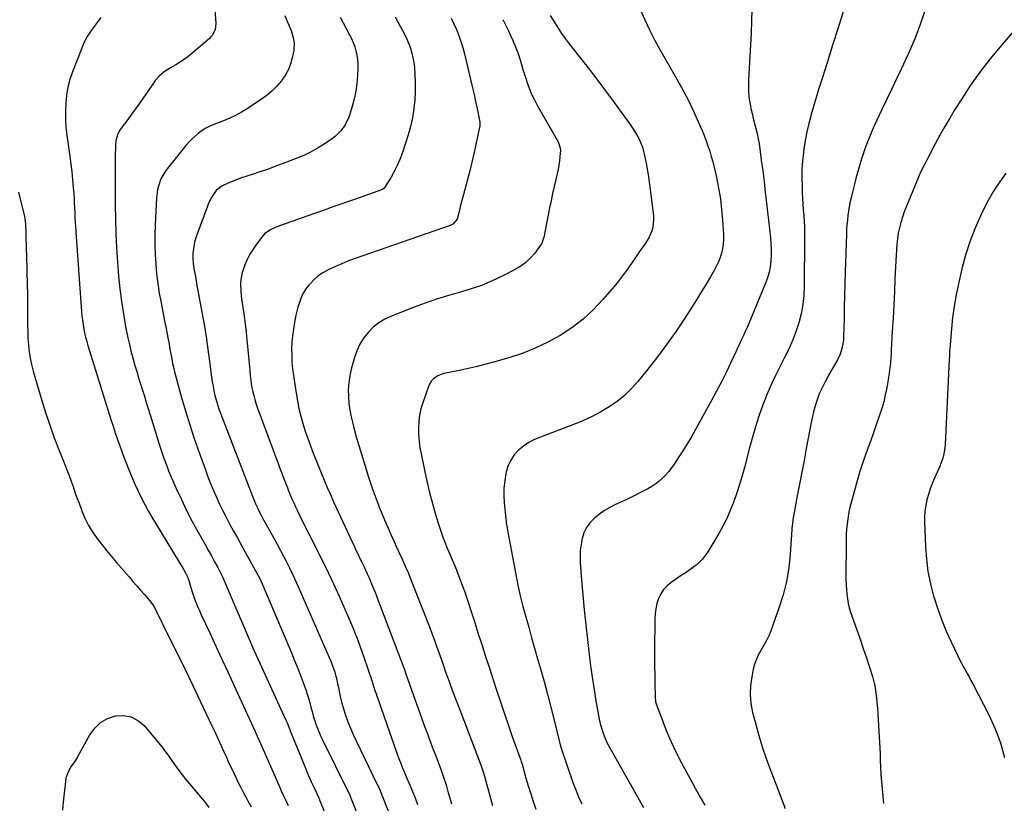
# Model space of a CAD drawing. Units: inches. Extents: x 1936844 to 1942188, y 395399 to 400698.
# Drawn here: x 1938700 to 1939328, y 396596 to 397096 of the extents above; entities that cross this region are included whole.
import ezdxf

# ---------------------------------------------------------------- set-up
doc = ezdxf.new("R2010")
doc.units = ezdxf.units.IN
doc.header["$MEASUREMENT"] = 0
doc.layers.add('7', color=7, linetype='Continuous')
doc.layers.add('8', color=7, linetype='Continuous')

msp = doc.modelspace()

# ---------------------------------------------------------------- linework, layer by layer
at = {"layer": '7', "color": 18}
for points in [[(1938824.11, 397108.66, 1902), (1938825.13, 397093.44, 1902), (1938824.66, 397089.42, 1902), (1938822.86, 397085.78, 1902), (1938821.99, 397084.75, 1902), (1938821.02, 397083.79, 1902), (1938811.1, 397075.26, 1902), (1938808.33, 397073.02, 1902), (1938805.49, 397070.89, 1902), (1938802.53, 397068.92, 1902), (1938799.5, 397067.06, 1902), (1938796.61, 397065.41, 1902), (1938793.41, 397063.36, 1902), (1938791.89, 397062.23, 1902), (1938789.03, 397059.74, 1902), (1938786.49, 397056.93, 1902), (1938785.35, 397055.42, 1902), (1938775.06, 397040.72, 1902), (1938773.03, 397037.85, 1902), (1938770.99, 397035, 1902), (1938768.93, 397032.16, 1902), (1938766.84, 397029.33, 1902), (1938764.21, 397025.79, 1902), (1938763.49, 397024.71, 1902), (1938762.33, 397022.41, 1902), (1938761.3, 397018.67, 1902), (1938761.08, 397016.08, 1902), (1938761.01, 397007.43, 1902), (1938760.97, 397001.8, 1902), (1938760.95, 396996.17, 1902), (1938760.94, 396990.53, 1902), (1938760.94, 396984.9, 1902), (1938760.96, 396977.82, 1902), (1938761.08, 396968.65, 1902), (1938761.34, 396959.49, 1902), (1938761.81, 396950.33, 1902), (1938762.42, 396941.18, 1902), (1938763.12, 396932.27, 1902), (1938763.9, 396924.22, 1902), (1938764.87, 396916.21, 1902), (1938766.13, 396908.23, 1902), (1938767.59, 396900.28, 1902), (1938769.05, 396893.06, 1902), (1938769.98, 396888.76, 1902), (1938770.99, 396884.48, 1902), (1938772.11, 396880.23, 1902), (1938773.47, 396875.46, 1902), (1938774.66, 396871.51, 1902), (1938775.86, 396867.57, 1902), (1938777.08, 396863.63, 1902), (1938778.31, 396859.7, 1902), (1938779.55, 396855.77, 1902), (1938780.78, 396851.84, 1902), (1938782, 396847.9, 1902), (1938783.22, 396843.96, 1902), (1938787.45, 396830.23, 1902), (1938788.43, 396827.07, 1902), (1938789.44, 396823.92, 1902), (1938790.47, 396820.78, 1902), (1938791.51, 396817.64, 1902), (1938792.61, 396814.52, 1902), (1938793.76, 396811.42, 1902), (1938794.99, 396808.35, 1902), (1938796.28, 396805.3, 1902), (1938799.88, 396797.03, 1902), (1938803.12, 396789.93, 1902), (1938806.5, 396782.89, 1902), (1938810.1, 396775.96, 1902), (1938813.84, 396769.11, 1902), (1938818.23, 396761.37, 1902), (1938820.28, 396757.71, 1902), (1938822.31, 396754.03, 1902), (1938824.3, 396750.34, 1902), (1938826.27, 396746.63, 1902), (1938829.43, 396740.59, 1902), (1938831.35, 396736.27, 1902), (1938831.96, 396734.82, 1902), (1938838.46, 396719.32, 1902), (1938842.05, 396710.86, 1902), (1938845.7, 396702.42, 1902), (1938849.42, 396694.02, 1902), (1938853.2, 396685.64, 1902), (1938869.75, 396649.37, 1902), (1938870.49, 396647.7, 1902), (1938872.22, 396643.48, 1902), (1938872.56, 396642.63, 1902), (1938881.74, 396619.8, 1902), (1938883.16, 396616.37, 1902), (1938884.61, 396612.95, 1902), (1938886.13, 396609.56, 1902), (1938887.68, 396606.19, 1902), (1938890.7, 396599.79, 1902), (1938890.77, 396599.63, 1902), (1938890.99, 396599.15, 1902), (1938891.14, 396598.83, 1902), (1938891.21, 396598.66, 1902), (1938891.27, 396598.5, 1902), (1938902.02, 396571.85, 1902)], [(1939095.58, 397102.24, 1888), (1939098.46, 397095.73, 1888), (1939101.49, 397089.3, 1888), (1939104.75, 397082.99, 1888), (1939108.16, 397076.74, 1888), (1939118.9, 397057.89, 1888), (1939120.41, 397055.21, 1888), (1939121.91, 397052.52, 1888), (1939123.39, 397049.81, 1888), (1939124.86, 397047.1, 1888), (1939126.29, 397044.37, 1888), (1939127.67, 397041.62, 1888), (1939128.99, 397038.84, 1888), (1939130.27, 397036.04, 1888), (1939133.63, 397028.42, 1888), (1939135.01, 397025.18, 1888), (1939136.34, 397021.91, 1888), (1939137.6, 397018.62, 1888), (1939138.8, 397015.3, 1888), (1939139.9, 397011.96, 1888), (1939140.93, 397008.59, 1888), (1939141.85, 397005.19, 1888), (1939142.69, 397001.76, 1888), (1939144.2, 396995.2, 1888), (1939145.57, 396988.45, 1888), (1939146.71, 396981.68, 1888), (1939147.5, 396974.85, 1888), (1939148.07, 396967.99, 1888), (1939148.61, 396958.64, 1888), (1939148.63, 396955.71, 1888), (1939148.47, 396952.8, 1888), (1939148.03, 396949.92, 1888), (1939147.4, 396947.07, 1888), (1939146.53, 396944.27, 1888), (1939145.51, 396941.53, 1888), (1939144.28, 396938.87, 1888), (1939142.91, 396936.28, 1888), (1939140.37, 396931.89, 1888), (1939137.59, 396927.17, 1888), (1939134.77, 396922.48, 1888), (1939131.88, 396917.82, 1888), (1939128.94, 396913.2, 1888), (1939124, 396905.53, 1888), (1939118.43, 396897.19, 1888), (1939112.68, 396888.98, 1888), (1939106.66, 396880.97, 1888), (1939100.46, 396873.08, 1888), (1939094.07, 396865.21, 1888), (1939089.96, 396860.62, 1888), (1939085.59, 396856.34, 1888), (1939080.82, 396852.5, 1888), (1939075.78, 396848.95, 1888), (1939070.46, 396845.81, 1888), (1939065.02, 396842.89, 1888), (1939059.42, 396840.32, 1888), (1939053.7, 396837.96, 1888), (1939031.97, 396829.79, 1888), (1939028.22, 396828.14, 1888), (1939024.62, 396826.22, 1888), (1939021.27, 396823.91, 1888), (1939018.07, 396821.34, 1888), (1939015.35, 396818.36, 1888), (1939013.06, 396815.14, 1888), (1939011.42, 396811.54, 1888), (1939010.21, 396807.69, 1888), (1939009.96, 396806.51, 1888), (1939009.21, 396801.85, 1888), (1939008.75, 396797.18, 1888), (1939008.72, 396792.49, 1888), (1939008.99, 396787.78, 1888), (1939010.47, 396773.71, 1888), (1939010.54, 396773.14, 1888), (1939010.95, 396770.34, 1888), (1939011.16, 396769.22, 1888), (1939016.27, 396742.15, 1888), (1939017.65, 396735.36, 1888), (1939019.14, 396728.6, 1888), (1939020.82, 396721.88, 1888), (1939022.62, 396715.19, 1888), (1939024.52, 396708.52, 1888), (1939026.41, 396701.85, 1888), (1939028.32, 396695.19, 1888), (1939030.22, 396688.52, 1888), (1939032.06, 396682.1, 1888), (1939034.34, 396673.96, 1888), (1939036.56, 396665.8, 1888), (1939038.67, 396657.61, 1888), (1939040.72, 396649.4, 1888), (1939044.55, 396633.67, 1888), (1939045.33, 396630.9, 1888), (1939052.73, 396609.66, 1888), (1939054.47, 396605, 1888), (1939056.36, 396600.41, 1888), (1939058.46, 396595.92, 1888)], [(1939166.75, 397102.27, 1886), (1939166.58, 397094.75, 1886), (1939166.28, 397087.24, 1886), (1939165.91, 397079.73, 1886), (1939164.6, 397057.53, 1886), (1939164.53, 397053.36, 1886), (1939164.67, 397049.21, 1886), (1939165.15, 397045.08, 1886), (1939165.85, 397040.97, 1886), (1939166.21, 397039.25, 1886), (1939166.92, 397036.02, 1886), (1939167.67, 397032.79, 1886), (1939168.46, 397029.58, 1886), (1939169.29, 397026.37, 1886), (1939170.08, 397023.16, 1886), (1939170.78, 397019.93, 1886), (1939171.36, 397016.67, 1886), (1939171.86, 397013.4, 1886), (1939172.81, 397006.28, 1886), (1939173.69, 396999.44, 1886), (1939174.55, 396992.59, 1886), (1939175.36, 396985.74, 1886), (1939176.14, 396978.88, 1886), (1939178.61, 396956.65, 1886), (1939178.92, 396952.99, 1886), (1939179.09, 396949.33, 1886), (1939179.06, 396945.66, 1886), (1939178.9, 396941.99, 1886), (1939178.46, 396938.36, 1886), (1939177.8, 396934.79, 1886), (1939176.79, 396931.3, 1886), (1939175.55, 396927.86, 1886), (1939165.88, 396904.6, 1886), (1939164.8, 396902.06, 1886), (1939163.69, 396899.53, 1886), (1939162.55, 396897.01, 1886), (1939161.38, 396894.5, 1886), (1939160.2, 396892, 1886), (1939159.02, 396889.5, 1886), (1939157.85, 396887, 1886), (1939156.69, 396884.49, 1886), (1939153.39, 396877.37, 1886), (1939150.51, 396871.33, 1886), (1939147.55, 396865.33, 1886), (1939144.46, 396859.4, 1886), (1939141.29, 396853.52, 1886), (1939130.81, 396834.56, 1886), (1939128.2, 396829.96, 1886), (1939125.52, 396825.41, 1886), (1939122.74, 396820.92, 1886), (1939119.88, 396816.47, 1886), (1939117.27, 396812.5, 1886), (1939115.59, 396810.13, 1886), (1939113.82, 396807.85, 1886), (1939111.9, 396805.69, 1886), (1939109.88, 396803.61, 1886), (1939107.72, 396801.69, 1886), (1939105.46, 396799.91, 1886), (1939103.06, 396798.32, 1886), (1939100.56, 396796.87, 1886), (1939098.29, 396795.68, 1886), (1939094.57, 396793.76, 1886), (1939090.83, 396791.88, 1886), (1939087.07, 396790.06, 1886), (1939083.28, 396788.29, 1886), (1939079.89, 396786.73, 1886), (1939076.3, 396784.89, 1886), (1939072.84, 396782.86, 1886), (1939069.57, 396780.54, 1886), (1939066.42, 396778.02, 1886), (1939063.55, 396775.05, 1886), (1939061.36, 396772.07, 1886), (1939059.76, 396768.73, 1886), (1939058.57, 396765.16, 1886), (1939057.87, 396761.37, 1886), (1939057.41, 396757.57, 1886), (1939057.29, 396753.74, 1886), (1939057.41, 396749.89, 1886), (1939058.27, 396738.62, 1886), (1939059.05, 396729.13, 1886), (1939059.91, 396719.64, 1886), (1939060.88, 396710.17, 1886), (1939061.93, 396700.7, 1886), (1939063.26, 396689.36, 1886), (1939064.14, 396682.42, 1886), (1939065.1, 396675.49, 1886), (1939066.21, 396668.58, 1886), (1939067.4, 396661.68, 1886), (1939069.52, 396650.05, 1886), (1939069.72, 396648.98, 1886), (1939070.43, 396645.78, 1886), (1939071.73, 396641.62, 1886), (1939073.31, 396637.6, 1886), (1939074.18, 396635.63, 1886), (1939076.17, 396631.78, 1886), (1939097.68, 396593.6, 1886)], [(1939225.12, 397101.74, 1884), (1939221.73, 397090.6, 1884), (1939218.27, 397079.48, 1884), (1939214.75, 397068.38, 1884), (1939211.29, 397057.57, 1884), (1939209.49, 397051.88, 1884), (1939207.74, 397046.17, 1884), (1939206.04, 397040.46, 1884), (1939204.38, 397034.73, 1884), (1939204.28, 397034.37, 1884), (1939202.82, 397028.78, 1884), (1939201.55, 397023.16, 1884), (1939200.53, 397017.48, 1884), (1939199.69, 397011.77, 1884), (1939199.63, 397011.25, 1884), (1939199.09, 397005.76, 1884), (1939198.73, 397000.28, 1884), (1939198.65, 396994.78, 1884), (1939198.75, 396989.27, 1884), (1939198.91, 396985.54, 1884), (1939199.09, 396981.9, 1884), (1939199.3, 396978.25, 1884), (1939199.55, 396974.61, 1884), (1939199.83, 396970.97, 1884), (1939200.08, 396967.33, 1884), (1939200.26, 396963.69, 1884), (1939200.35, 396960.04, 1884), (1939200.37, 396956.39, 1884), (1939200.15, 396926.05, 1884), (1939199.85, 396920.09, 1884), (1939199.22, 396914.17, 1884), (1939198.1, 396908.34, 1884), (1939196.65, 396902.55, 1884), (1939194.78, 396896.86, 1884), (1939192.7, 396891.26, 1884), (1939190.29, 396885.8, 1884), (1939187.67, 396880.42, 1884), (1939185, 396875.35, 1884), (1939181.86, 396869.07, 1884), (1939178.89, 396862.71, 1884), (1939176.17, 396856.24, 1884), (1939173.62, 396849.69, 1884), (1939171.3, 396843.06, 1884), (1939169.11, 396836.38, 1884), (1939167.11, 396829.64, 1884), (1939165.25, 396822.87, 1884), (1939162.02, 396810.44, 1884), (1939160.52, 396804.98, 1884), (1939158.91, 396799.54, 1884), (1939157.15, 396794.15, 1884), (1939155.29, 396788.8, 1884), (1939153.21, 396783.53, 1884), (1939150.94, 396778.36, 1884), (1939148.38, 396773.32, 1884), (1939145.64, 396768.37, 1884), (1939138.69, 396756.63, 1884), (1939137.1, 396754.27, 1884), (1939135.34, 396752.04, 1884), (1939133.34, 396750.04, 1884), (1939131.17, 396748.17, 1884), (1939128.87, 396746.45, 1884), (1939126.54, 396744.75, 1884), (1939124.18, 396743.1, 1884), (1939121.8, 396741.47, 1884), (1939115.31, 396737.14, 1884), (1939112.73, 396735.03, 1884), (1939110.47, 396732.66, 1884), (1939108.71, 396729.91, 1884), (1939107.27, 396726.9, 1884), (1939106.27, 396723.65, 1884), (1939105.5, 396720.36, 1884), (1939105.08, 396717, 1884), (1939104.89, 396713.61, 1884), (1939104.8, 396693.77, 1884), (1939104.8, 396688.62, 1884), (1939104.81, 396683.46, 1884), (1939104.86, 396678.31, 1884), (1939104.93, 396673.16, 1884), (1939105.07, 396664.13, 1884), (1939105.39, 396660.94, 1884), (1939105.71, 396659.71, 1884), (1939105.92, 396659.1, 1884), (1939109.71, 396649.02, 1884), (1939111.93, 396643.42, 1884), (1939114.27, 396637.87, 1884), (1939116.79, 396632.4, 1884), (1939119.44, 396626.99, 1884), (1939120.47, 396624.97, 1884), (1939123.77, 396618.62, 1884), (1939127.14, 396612.3, 1884), (1939130.59, 396606.03, 1884), (1939134.11, 396599.79, 1884), (1939136.72, 396595.25, 1884)], [(1939277.77, 397103.44, 1882), (1939274.36, 397093.42, 1882), (1939270.65, 397083.53, 1882), (1939266.48, 397073.81, 1882), (1939262.01, 397064.22, 1882), (1939259.15, 397058.44, 1882), (1939255.91, 397051.81, 1882), (1939252.71, 397045.17, 1882), (1939249.57, 397038.5, 1882), (1939246.48, 397031.8, 1882), (1939244.57, 397027.61, 1882), (1939242.54, 397022.97, 1882), (1939240.62, 397018.28, 1882), (1939238.86, 397013.53, 1882), (1939237.21, 397008.74, 1882), (1939236.91, 397007.82, 1882), (1939235.54, 397003.44, 1882), (1939234.24, 396999.05, 1882), (1939233.04, 396994.62, 1882), (1939231.91, 396990.18, 1882), (1939230.26, 396983.34, 1882), (1939230.01, 396982.3, 1882), (1939229.3, 396979.16, 1882), (1939228.55, 396974.93, 1882), (1939228.02, 396971.04, 1882), (1939227.66, 396968.03, 1882), (1939227.36, 396965.01, 1882), (1939227.16, 396961.99, 1882), (1939227.02, 396958.96, 1882), (1939226.29, 396935.04, 1882), (1939226.08, 396927.56, 1882), (1939225.87, 396920.08, 1882), (1939225.69, 396912.6, 1882), (1939225.52, 396905.12, 1882), (1939225.29, 396894.13, 1882), (1939225.18, 396892.15, 1882), (1939224.98, 396890.18, 1882), (1939224.22, 396886.3, 1882), (1939222.98, 396882.54, 1882), (1939221.26, 396878.98, 1882), (1939215.5, 396868.8, 1882), (1939214.46, 396866.93, 1882), (1939213.45, 396865.04, 1882), (1939211.51, 396861.22, 1882), (1939209.78, 396857.32, 1882), (1939209.03, 396855.32, 1882), (1939207.82, 396851.65, 1882), (1939206.96, 396848.77, 1882), (1939206.17, 396845.88, 1882), (1939205.48, 396842.96, 1882), (1939204.86, 396840.02, 1882), (1939201.46, 396822.4, 1882), (1939200.01, 396814.87, 1882), (1939198.57, 396807.35, 1882), (1939197.12, 396799.82, 1882), (1939195.68, 396792.29, 1882), (1939193.21, 396779.35, 1882), (1939193.02, 396778.29, 1882), (1939192.59, 396775.09, 1882), (1939192.38, 396772.94, 1882), (1939192.3, 396771.86, 1882), (1939192.23, 396770.79, 1882), (1939191.27, 396755.18, 1882), (1939190.34, 396746.38, 1882), (1939188.91, 396737.68, 1882), (1939186.73, 396729.14, 1882), (1939184.06, 396720.71, 1882), (1939178.77, 396706.24, 1882), (1939177.5, 396703.11, 1882), (1939176.1, 396700.05, 1882), (1939174.49, 396697.09, 1882), (1939172.74, 396694.2, 1882), (1939171.08, 396691.28, 1882), (1939169.64, 396688.27, 1882), (1939168.55, 396685.12, 1882), (1939167.69, 396681.88, 1882), (1939166.7, 396677.03, 1882), (1939165.93, 396671.3, 1882), (1939165.68, 396665.59, 1882), (1939166.22, 396659.89, 1882), (1939167.27, 396654.2, 1882), (1939168.83, 396648.19, 1882), (1939171.22, 396639.56, 1882), (1939173.83, 396630.99, 1882), (1939176.74, 396622.53, 1882), (1939179.85, 396614.13, 1882), (1939180.69, 396611.98, 1882), (1939184.33, 396602.54, 1882), (1939187.9, 396593.08, 1882)], [(1938751.69, 397097.11, 1904), (1938745.17, 397088.23, 1904), (1938744.31, 397087, 1904), (1938742.74, 397084.43, 1904), (1938740.73, 397080.38, 1904), (1938739.58, 397077.59, 1904), (1938733.75, 397062.47, 1904), (1938732.13, 397057.62, 1904), (1938730.82, 397052.71, 1904), (1938729.95, 397047.7, 1904), (1938729.38, 397042.62, 1904), (1938729.2, 397037.49, 1904), (1938729.23, 397032.38, 1904), (1938729.58, 397027.28, 1904), (1938730.14, 397022.18, 1904), (1938732.08, 397008.49, 1904), (1938732.72, 397003.6, 1904), (1938733.3, 396998.71, 1904), (1938733.79, 396993.81, 1904), (1938734.21, 396988.9, 1904), (1938734.49, 396985.19, 1904), (1938734.7, 396982.13, 1904), (1938734.88, 396979.06, 1904), (1938735.02, 396975.99, 1904), (1938735.14, 396972.92, 1904), (1938735.25, 396969.85, 1904), (1938735.39, 396966.78, 1904), (1938735.57, 396963.71, 1904), (1938735.77, 396960.65, 1904), (1938739.45, 396909.65, 1904), (1938739.7, 396906.91, 1904), (1938740.01, 396904.18, 1904), (1938740.43, 396901.46, 1904), (1938740.9, 396898.75, 1904), (1938741.48, 396896.05, 1904), (1938742.1, 396893.37, 1904), (1938742.82, 396890.72, 1904), (1938743.59, 396888.07, 1904), (1938758.23, 396840.88, 1904), (1938759.57, 396836.66, 1904), (1938760.95, 396832.46, 1904), (1938762.39, 396828.28, 1904), (1938763.87, 396824.12, 1904), (1938765.4, 396819.97, 1904), (1938766.96, 396815.83, 1904), (1938768.57, 396811.71, 1904), (1938770.25, 396807.5, 1904), (1938771.98, 396803.36, 1904), (1938773.77, 396799.25, 1904), (1938775.64, 396795.19, 1904), (1938777.68, 396790.92, 1904), (1938779.77, 396786.82, 1904), (1938781.93, 396782.76, 1904), (1938784.2, 396778.76, 1904), (1938786.55, 396774.8, 1904), (1938804.68, 396745.19, 1904), (1938806.02, 396742.79, 1904), (1938807.19, 396740.29, 1904), (1938808.15, 396737.71, 1904), (1938808.81, 396735.29, 1904), (1938809.8, 396731.66, 1904), (1938811.33, 396727.31, 1904), (1938812.36, 396724.55, 1904), (1938813.44, 396721.82, 1904), (1938814.59, 396719.13, 1904), (1938815.8, 396716.45, 1904), (1938821.17, 396704.97, 1904), (1938825.08, 396696.56, 1904), (1938828.99, 396688.15, 1904), (1938832.87, 396679.73, 1904), (1938836.75, 396671.3, 1904), (1938850.15, 396642.03, 1904), (1938851.44, 396639.19, 1904), (1938852.7, 396636.34, 1904), (1938854.57, 396632.05, 1904), (1938855.2, 396630.63, 1904), (1938865.39, 396607.55, 1904), (1938866.8, 396604.38, 1904), (1938868.22, 396601.21, 1904), (1938869.66, 396598.05, 1904), (1938871.12, 396594.89, 1904)], [(1938904.37, 397097.47, 1898), (1938910.31, 397086.23, 1898), (1938911.53, 397083.73, 1898), (1938912.64, 397081.18, 1898), (1938913.59, 397078.56, 1898), (1938914.43, 397075.9, 1898), (1938915.05, 397073.19, 1898), (1938915.48, 397070.46, 1898), (1938915.65, 397067.7, 1898), (1938915.64, 397064.92, 1898), (1938915.38, 397060.13, 1898), (1938914.94, 397055.13, 1898), (1938914.26, 397050.18, 1898), (1938913.23, 397045.28, 1898), (1938911.97, 397040.43, 1898), (1938910.49, 397035.47, 1898), (1938909.69, 397033.18, 1898), (1938907.58, 397028.84, 1898), (1938904.79, 397024.87, 1898), (1938901.36, 397021.5, 1898), (1938899.43, 397020.03, 1898), (1938894.78, 397016.89, 1898), (1938890.35, 397014.11, 1898), (1938885.81, 397011.54, 1898), (1938881.1, 397009.29, 1898), (1938876.28, 397007.25, 1898), (1938867.46, 397003.88, 1898), (1938862.72, 397002.11, 1898), (1938857.96, 397000.4, 1898), (1938853.17, 396998.78, 1898), (1938848.35, 396997.21, 1898), (1938844.17, 396995.89, 1898), (1938841.46, 396994.97, 1898), (1938838.76, 396994, 1898), (1938836.11, 396992.93, 1898), (1938833.47, 396991.79, 1898), (1938828.98, 396989.72, 1898), (1938827.64, 396988.91, 1898), (1938825.35, 396986.82, 1898), (1938823.46, 396984.11, 1898), (1938822.37, 396982.39, 1898), (1938820.51, 396978.78, 1898), (1938819.74, 396976.9, 1898), (1938812.79, 396958.03, 1898), (1938811.54, 396953.94, 1898), (1938810.77, 396949.72, 1898), (1938810.51, 396947.1, 1898), (1938810.43, 396943.79, 1898), (1938810.67, 396940.47, 1898), (1938811.12, 396937.17, 1898), (1938811.84, 396933.26, 1898), (1938812.53, 396929.57, 1898), (1938812.87, 396927.72, 1898), (1938816.25, 396909.28, 1898), (1938817.62, 396901.44, 1898), (1938818.9, 396893.59, 1898), (1938820.06, 396885.72, 1898), (1938821.12, 396877.84, 1898), (1938822.38, 396867.96, 1898), (1938822.8, 396865.01, 1898), (1938823.29, 396862.09, 1898), (1938823.89, 396859.18, 1898), (1938824.55, 396856.28, 1898), (1938825.31, 396853.41, 1898), (1938826.15, 396850.56, 1898), (1938827.09, 396847.75, 1898), (1938828.11, 396844.96, 1898), (1938848.68, 396791.52, 1898), (1938849.26, 396790.05, 1898), (1938850.47, 396787.13, 1898), (1938851.78, 396784.25, 1898), (1938853.18, 396781.41, 1898), (1938853.99, 396779.9, 1898), (1938855.57, 396777.01, 1898), (1938857.19, 396774.13, 1898), (1938859.97, 396769.24, 1898), (1938862.14, 396765.34, 1898), (1938864.28, 396761.43, 1898), (1938866.37, 396757.48, 1898), (1938868.42, 396753.52, 1898), (1938869.92, 396750.58, 1898), (1938872.05, 396746.32, 1898), (1938874.12, 396742.03, 1898), (1938876.12, 396737.71, 1898), (1938878.07, 396733.37, 1898), (1938897.41, 396689.32, 1898), (1938898.38, 396687, 1898), (1938899.28, 396684.66, 1898), (1938900.1, 396682.29, 1898), (1938900.85, 396679.89, 1898), (1938901.52, 396677.47, 1898), (1938902.14, 396675.04, 1898), (1938902.69, 396672.59, 1898), (1938903.2, 396670.13, 1898), (1938903.62, 396667.91, 1898), (1938904.37, 396664.35, 1898), (1938905.22, 396660.81, 1898), (1938906.22, 396657.31, 1898), (1938907.31, 396653.84, 1898), (1938907.79, 396652.43, 1898), (1938909.27, 396648.3, 1898), (1938910.86, 396644.21, 1898), (1938912.6, 396640.19, 1898), (1938914.44, 396636.2, 1898), (1938927.93, 396608.4, 1898), (1938928.31, 396607.62, 1898), (1938929.75, 396604.47, 1898), (1938930.42, 396602.87, 1898), (1938930.75, 396602.07, 1898), (1938940.77, 396576.89, 1898)], [(1938939.36, 397097.54, 1896), (1938944.08, 397088.96, 1896), (1938945.51, 397086.18, 1896), (1938946.85, 397083.35, 1896), (1938948.04, 397080.46, 1896), (1938949.13, 397077.53, 1896), (1938950.03, 397074.54, 1896), (1938950.77, 397071.52, 1896), (1938951.28, 397068.45, 1896), (1938951.65, 397065.35, 1896), (1938952, 397060.83, 1896), (1938952.24, 397055.45, 1896), (1938952.26, 397050.07, 1896), (1938951.92, 397044.71, 1896), (1938951.35, 397039.35, 1896), (1938951.29, 397038.87, 1896), (1938950.35, 397033.31, 1896), (1938949.2, 397027.81, 1896), (1938947.73, 397022.38, 1896), (1938946.05, 397017, 1896), (1938943.79, 397010.48, 1896), (1938942.32, 397006.61, 1896), (1938940.69, 397002.82, 1896), (1938938.82, 396999.13, 1896), (1938936.79, 396995.51, 1896), (1938932.87, 396989, 1896), (1938932.45, 396988.45, 1896), (1938931.33, 396987.63, 1896), (1938930.69, 396987.35, 1896), (1938917.16, 396982.48, 1896), (1938913.45, 396981.16, 1896), (1938909.73, 396979.85, 1896), (1938906, 396978.55, 1896), (1938902.27, 396977.27, 1896), (1938898.54, 396975.99, 1896), (1938894.81, 396974.7, 1896), (1938891.09, 396973.39, 1896), (1938887.37, 396972.07, 1896), (1938863.89, 396963.68, 1896), (1938862.53, 396963.14, 1896), (1938859.9, 396961.88, 1896), (1938856.32, 396959.41, 1896), (1938854.37, 396957.27, 1896), (1938850.94, 396952.73, 1896), (1938848.79, 396949.61, 1896), (1938846.83, 396946.39, 1896), (1938845.15, 396943.02, 1896), (1938843.65, 396939.54, 1896), (1938842.68, 396936.97, 1896), (1938841.94, 396934.67, 1896), (1938841.05, 396929.96, 1896), (1938840.9, 396927.55, 1896), (1938841.03, 396922.7, 1896), (1938841.53, 396917.88, 1896), (1938842.34, 396912.26, 1896), (1938843.06, 396907.07, 1896), (1938843.73, 396901.87, 1896), (1938844.35, 396896.67, 1896), (1938844.92, 396891.46, 1896), (1938845.1, 396889.71, 1896), (1938845.54, 396885.37, 1896), (1938845.96, 396881.02, 1896), (1938846.36, 396876.68, 1896), (1938846.74, 396872.34, 1896), (1938847.05, 396868.74, 1896), (1938847.32, 396866.2, 1896), (1938847.66, 396863.67, 1896), (1938848.1, 396861.16, 1896), (1938848.62, 396858.66, 1896), (1938849.23, 396856.18, 1896), (1938849.92, 396853.72, 1896), (1938850.69, 396851.29, 1896), (1938851.54, 396848.88, 1896), (1938868.49, 396803.25, 1896), (1938869.47, 396800.65, 1896), (1938870.47, 396798.06, 1896), (1938871.49, 396795.48, 1896), (1938872.54, 396792.9, 1896), (1938873.62, 396790.34, 1896), (1938874.73, 396787.8, 1896), (1938875.88, 396785.28, 1896), (1938877.07, 396782.77, 1896), (1938878.16, 396780.51, 1896), (1938879.93, 396776.89, 1896), (1938881.72, 396773.28, 1896), (1938883.54, 396769.68, 1896), (1938885.37, 396766.09, 1896), (1938889.32, 396758.41, 1896), (1938893.08, 396750.95, 1896), (1938896.76, 396743.45, 1896), (1938900.32, 396735.9, 1896), (1938903.8, 396728.3, 1896), (1938905.93, 396723.54, 1896), (1938909.12, 396716.17, 1896), (1938912.2, 396708.77, 1896), (1938915.1, 396701.29, 1896), (1938917.87, 396693.76, 1896), (1938921.8, 396682.73, 1896), (1938922.51, 396680.67, 1896), (1938923.88, 396676.55, 1896), (1938925.18, 396672.4, 1896), (1938926.54, 396668.27, 1896), (1938927.24, 396666.21, 1896), (1938940.47, 396628.37, 1896), (1938941.56, 396625.35, 1896), (1938942.7, 396622.36, 1896), (1938943.89, 396619.38, 1896), (1938945.13, 396616.43, 1896), (1938946.72, 396612.76, 1896), (1938948.15, 396609.43, 1896), (1938950, 396604.98, 1896), (1938950.45, 396603.85, 1896), (1938952.29, 396599.1, 1896), (1938953.66, 396595.6, 1896)], [(1938975.15, 397096.78, 1894), (1938976.85, 397093.12, 1894), (1938978.48, 397089.43, 1894), (1938979.97, 397085.67, 1894), (1938981.33, 397081.88, 1894), (1938982.5, 397078.02, 1894), (1938983.54, 397074.12, 1894), (1938987.72, 397056.76, 1894), (1938988.75, 397052.39, 1894), (1938989.75, 397048.01, 1894), (1938990.7, 397043.62, 1894), (1938991.62, 397039.23, 1894), (1938993.2, 397031.49, 1894), (1938993.29, 397030.96, 1894), (1938993.45, 397028.81, 1894), (1938993.35, 397027.74, 1894), (1938993.25, 397027.21, 1894), (1938989.97, 397012.14, 1894), (1938988.52, 397005.73, 1894), (1938987, 396999.35, 1894), (1938985.38, 396992.98, 1894), (1938983.68, 396986.64, 1894), (1938980.94, 396976.7, 1894), (1938980.58, 396975.34, 1894), (1938979.92, 396972.59, 1894), (1938978.83, 396968.56, 1894), (1938976.27, 396965.52, 1894), (1938974.48, 396964.62, 1894), (1938913.25, 396943.27, 1894), (1938909.26, 396941.8, 1894), (1938905.31, 396940.23, 1894), (1938901.42, 396938.53, 1894), (1938897.57, 396936.74, 1894), (1938893.21, 396934.38, 1894), (1938890.35, 396932.45, 1894), (1938887.75, 396930.18, 1894), (1938885.33, 396927.69, 1894), (1938884.14, 396926.31, 1894), (1938882.56, 396924.26, 1894), (1938881.15, 396922.12, 1894), (1938879.98, 396919.83, 1894), (1938878.98, 396917.44, 1894), (1938878.16, 396914.97, 1894), (1938877.41, 396912.48, 1894), (1938876.76, 396909.96, 1894), (1938876.19, 396907.41, 1894), (1938875.24, 396902.75, 1894), (1938874.51, 396898.56, 1894), (1938873.94, 396894.36, 1894), (1938873.6, 396890.14, 1894), (1938873.42, 396885.9, 1894), (1938873.46, 396881.65, 1894), (1938873.64, 396877.41, 1894), (1938874.03, 396873.18, 1894), (1938874.56, 396868.97, 1894), (1938876.26, 396857.77, 1894), (1938877.11, 396852.86, 1894), (1938878.09, 396847.98, 1894), (1938879.27, 396843.14, 1894), (1938880.59, 396838.33, 1894), (1938882.08, 396833.57, 1894), (1938883.65, 396828.83, 1894), (1938885.37, 396824.15, 1894), (1938887.17, 396819.5, 1894), (1938892.25, 396806.91, 1894), (1938894.15, 396802.29, 1894), (1938896.1, 396797.7, 1894), (1938898.11, 396793.14, 1894), (1938900.17, 396788.59, 1894), (1938913.44, 396759.83, 1894), (1938914.59, 396757.35, 1894), (1938915.76, 396754.88, 1894), (1938916.94, 396752.42, 1894), (1938918.14, 396749.97, 1894), (1938919.33, 396747.51, 1894), (1938920.5, 396745.04, 1894), (1938921.64, 396742.56, 1894), (1938922.75, 396740.07, 1894), (1938924.4, 396736.27, 1894), (1938925.64, 396733.32, 1894), (1938926.83, 396730.35, 1894), (1938927.99, 396727.36, 1894), (1938944.56, 396683.68, 1894), (1938945.06, 396682.33, 1894), (1938946.02, 396679.6, 1894), (1938946.5, 396678.24, 1894), (1938953.22, 396659.08, 1894), (1938954.9, 396654.33, 1894), (1938956.62, 396649.59, 1894), (1938958.37, 396644.86, 1894), (1938960.14, 396640.14, 1894), (1938960.67, 396638.77, 1894), (1938962.2, 396634.74, 1894), (1938963.73, 396630.72, 1894), (1938965.25, 396626.69, 1894), (1938966.78, 396622.67, 1894), (1938969.02, 396616.75, 1894), (1938970.53, 396612.44, 1894), (1938971.84, 396608.07, 1894), (1938972.55, 396605.48, 1894), (1938973.21, 396603.09, 1894), (1938974.59, 396598.31, 1894), (1938975.3, 396595.93, 1894)], [(1939008.01, 397095.92, 1892), (1939009.73, 397092.52, 1892), (1939011.39, 397089.09, 1892), (1939013.02, 397085.64, 1892), (1939014.47, 397082.47, 1892), (1939015.77, 397079.49, 1892), (1939016.97, 397076.46, 1892), (1939018.03, 397073.39, 1892), (1939019.01, 397070.29, 1892), (1939019.93, 397067.16, 1892), (1939020.88, 397064.04, 1892), (1939021.85, 397060.93, 1892), (1939022.86, 397057.83, 1892), (1939023.42, 397056.12, 1892), (1939024.83, 397052.22, 1892), (1939026.4, 397048.38, 1892), (1939028.19, 397044.65, 1892), (1939030.13, 397040.98, 1892), (1939042.99, 397018.38, 1892), (1939043.71, 397016.97, 1892), (1939044.67, 397013.98, 1892), (1939044.71, 397012.42, 1892), (1939044.43, 397008.49, 1892), (1939044.16, 397005.74, 1892), (1939043.8, 397003, 1892), (1939043.31, 397000.29, 1892), (1939042.73, 396997.59, 1892), (1939041.86, 396993.95, 1892), (1939040.8, 396989.44, 1892), (1939039.78, 396984.92, 1892), (1939038.81, 396980.39, 1892), (1939037.87, 396975.85, 1892), (1939034.3, 396957.96, 1892), (1939034.15, 396957.26, 1892), (1939033.85, 396955.86, 1892), (1939032.9, 396953.2, 1892), (1939032.51, 396952.61, 1892), (1939028.35, 396947.07, 1892), (1939025.65, 396943.95, 1892), (1939022.72, 396941.11, 1892), (1939019.42, 396938.69, 1892), (1939015.89, 396936.56, 1892), (1939008.11, 396932.56, 1892), (1939001.31, 396929.34, 1892), (1938994.4, 396926.43, 1892), (1938987.31, 396923.97, 1892), (1938980.11, 396921.82, 1892), (1938972.86, 396919.78, 1892), (1938965.66, 396917.57, 1892), (1938958.54, 396915.13, 1892), (1938951.46, 396912.52, 1892), (1938936.99, 396906.9, 1892), (1938932.82, 396904.93, 1892), (1938928.91, 396902.6, 1892), (1938925.37, 396899.73, 1892), (1938922.09, 396896.5, 1892), (1938919.28, 396892.84, 1892), (1938916.85, 396888.97, 1892), (1938914.96, 396884.81, 1892), (1938913.45, 396880.46, 1892), (1938911.42, 396873, 1892), (1938910.47, 396868.72, 1892), (1938909.81, 396864.41, 1892), (1938909.55, 396860.05, 1892), (1938909.58, 396855.67, 1892), (1938909.95, 396851.28, 1892), (1938910.5, 396846.92, 1892), (1938911.32, 396842.61, 1892), (1938912.32, 396838.32, 1892), (1938913.04, 396835.6, 1892), (1938914.58, 396829.98, 1892), (1938916.17, 396824.38, 1892), (1938917.85, 396818.81, 1892), (1938919.57, 396813.25, 1892), (1938922.49, 396804.13, 1892), (1938924.79, 396797.25, 1892), (1938927.23, 396790.42, 1892), (1938929.87, 396783.67, 1892), (1938932.64, 396776.97, 1892), (1938934.86, 396771.79, 1892), (1938936.64, 396767.72, 1892), (1938938.45, 396763.67, 1892), (1938940.3, 396759.63, 1892), (1938942.18, 396755.61, 1892), (1938944.05, 396751.58, 1892), (1938945.86, 396747.53, 1892), (1938947.59, 396743.44, 1892), (1938949.26, 396739.33, 1892), (1938961.27, 396708.82, 1892), (1938962.84, 396704.76, 1892), (1938964.37, 396700.69, 1892), (1938965.84, 396696.59, 1892), (1938967.28, 396692.48, 1892), (1938968.7, 396688.37, 1892), (1938970.13, 396684.25, 1892), (1938971.57, 396680.15, 1892), (1938973.04, 396676.05, 1892), (1938973.3, 396675.31, 1892), (1938974.92, 396670.85, 1892), (1938976.56, 396666.4, 1892), (1938978.23, 396661.96, 1892), (1938979.92, 396657.53, 1892), (1938994.24, 396620.27, 1892), (1938994.48, 396619.63, 1892), (1938995.37, 396617.03, 1892), (1938995.76, 396615.72, 1892), (1938995.95, 396615.06, 1892), (1939001.4, 396595.05, 1892)], [(1939328.6, 396997.88, 1878), (1939324.54, 396992.29, 1878), (1939320.74, 396986.54, 1878), (1939317.34, 396980.55, 1878), (1939314.19, 396974.4, 1878), (1939312.46, 396970.73, 1878), (1939308.92, 396962.53, 1878), (1939305.72, 396954.21, 1878), (1939303.04, 396945.71, 1878), (1939300.72, 396937.08, 1878), (1939298.44, 396927.45, 1878), (1939296.93, 396920.32, 1878), (1939295.64, 396913.16, 1878), (1939294.67, 396905.94, 1878), (1939293.93, 396898.69, 1878), (1939292.9, 396885.75, 1878), (1939292.84, 396884.94, 1878), (1939292.65, 396880.87, 1878), (1939292.58, 396879.24, 1878), (1939289.95, 396825.09, 1878), (1939289.6, 396821.51, 1878), (1939288.92, 396817.99, 1878), (1939288.44, 396816.25, 1878), (1939287.28, 396812.86, 1878), (1939286.6, 396811.19, 1878), (1939283.21, 396803.58, 1878), (1939281.8, 396800.17, 1878), (1939280.5, 396796.72, 1878), (1939279.38, 396793.21, 1878), (1939278.37, 396789.66, 1878), (1939277.61, 396786.07, 1878), (1939277.06, 396782.45, 1878), (1939276.83, 396778.79, 1878), (1939276.81, 396775.12, 1878), (1939277.39, 396760.08, 1878), (1939278.01, 396752.04, 1878), (1939279.03, 396744.07, 1878), (1939280.64, 396736.19, 1878), (1939282.66, 396728.38, 1878), (1939282.99, 396727.28, 1878), (1939285.3, 396720.14, 1878), (1939287.84, 396713.08, 1878), (1939290.7, 396706.14, 1878), (1939293.77, 396699.29, 1878), (1939298.07, 396690.29, 1878), (1939299.18, 396688.02, 1878), (1939300.34, 396685.76, 1878), (1939301.54, 396683.53, 1878), (1939302.78, 396681.32, 1878), (1939304.03, 396679.11, 1878), (1939305.25, 396676.9, 1878), (1939306.45, 396674.67, 1878), (1939307.63, 396672.42, 1878), (1939317.82, 396652.75, 1878), (1939321.85, 396643.9, 1878), (1939325.29, 396634.86, 1878), (1939327.81, 396625.52, 1878)], [(1938699.24, 396985.75, 1906), (1938702.93, 396971.14, 1906), (1938703.09, 396970.44, 1906), (1938703.35, 396969.04, 1906), (1938703.69, 396965.48, 1906), (1938703.88, 396959.8, 1906), (1938703.99, 396956.24, 1906), (1938704.11, 396952.68, 1906), (1938704.22, 396949.12, 1906), (1938704.33, 396945.57, 1906), (1938704.93, 396926.33, 1906), (1938705.05, 396921.41, 1906), (1938705.13, 396916.49, 1906), (1938705.13, 396911.57, 1906), (1938705.09, 396906.65, 1906), (1938705.07, 396905.26, 1906), (1938705.07, 396901.04, 1906), (1938705.15, 396896.82, 1906), (1938705.34, 396892.6, 1906), (1938705.62, 396888.39, 1906), (1938706.09, 396884.2, 1906), (1938706.72, 396880.04, 1906), (1938707.61, 396875.93, 1906), (1938708.67, 396871.85, 1906), (1938713.98, 396853.64, 1906), (1938716.51, 396845.44, 1906), (1938719.19, 396837.3, 1906), (1938722.12, 396829.24, 1906), (1938725.2, 396821.24, 1906), (1938728.81, 396812.29, 1906), (1938730.19, 396808.79, 1906), (1938731.53, 396805.28, 1906), (1938732.81, 396801.75, 1906), (1938734.06, 396798.2, 1906), (1938735.3, 396794.66, 1906), (1938736.57, 396791.12, 1906), (1938737.88, 396787.59, 1906), (1938739.21, 396784.08, 1906), (1938739.98, 396782.1, 1906), (1938741.88, 396777.71, 1906), (1938744.02, 396773.43, 1906), (1938746.5, 396769.35, 1906), (1938749.21, 396765.39, 1906), (1938749.35, 396765.2, 1906), (1938752.35, 396761.28, 1906), (1938755.4, 396757.4, 1906), (1938758.55, 396753.6, 1906), (1938761.75, 396749.84, 1906), (1938769.78, 396740.63, 1906), (1938772.23, 396737.81, 1906), (1938774.68, 396734.99, 1906), (1938777.12, 396732.17, 1906), (1938779.56, 396729.34, 1906), (1938783.67, 396724.55, 1906), (1938785.37, 396722.2, 1906), (1938785.95, 396721.2, 1906), (1938786.21, 396720.68, 1906), (1938795.65, 396701.66, 1906), (1938800.6, 396691.61, 1906), (1938805.51, 396681.55, 1906), (1938810.37, 396671.46, 1906), (1938815.19, 396661.35, 1906), (1938822.63, 396645.65, 1906), (1938824.62, 396641.42, 1906), (1938826.59, 396637.19, 1906), (1938828.53, 396632.94, 1906), (1938830.47, 396628.69, 1906), (1938831.79, 396625.76, 1906), (1938833.05, 396622.97, 1906), (1938834.33, 396620.19, 1906), (1938835.63, 396617.42, 1906), (1938836.94, 396614.65, 1906), (1938838.27, 396611.9, 1906), (1938839.62, 396609.15, 1906), (1938841.01, 396606.43, 1906), (1938842.75, 396603.09, 1906), (1938844.35, 396600.08, 1906), (1938845.96, 396597.07, 1906), (1938847.58, 396594.07, 1906)], [(1938727.49, 396591.96, 1908), (1938728.08, 396596.99, 1908), (1938729.78, 396612.1, 1908), (1938729.96, 396613.22, 1908), (1938731.55, 396617.44, 1908), (1938732.74, 396619.38, 1908), (1938734.78, 396622.2, 1908), (1938736.45, 396624.78, 1908), (1938737.22, 396626.11, 1908), (1938744.78, 396639.97, 1908), (1938747.94, 396644.27, 1908), (1938751.63, 396647.86, 1908), (1938756.13, 396650.37, 1908), (1938761.16, 396652.16, 1908), (1938766.32, 396652.36, 1908), (1938771.14, 396651.55, 1908)], [(1938771.14, 396651.55, 1908), (1938775.43, 396649.22, 1908), (1938779.38, 396645.89, 1908), (1938788.58, 396634.95, 1908), (1938790.87, 396632.12, 1908), (1938793.09, 396629.25, 1908), (1938795.21, 396626.29, 1908), (1938797.27, 396623.29, 1908), (1938799.32, 396620.28, 1908), (1938801.44, 396617.33, 1908), (1938803.66, 396614.45, 1908), (1938805.95, 396611.62, 1908), (1938816.34, 396599.26, 1908), (1938817.83, 396597.44, 1908), (1938820.71, 396593.73, 1908)]]:
    msp.add_polyline3d(points, dxfattribs=at)
at = {"layer": '8', "color": 18}
for points in [[(1938869.18, 397098.41, 1900), (1938870.87, 397094.21, 1900), (1938873.01, 397088.86, 1900), (1938874.47, 397084.19, 1900), (1938875, 397080.99, 1900), (1938874.73, 397076.17, 1900), (1938873.78, 397071.49, 1900), (1938872.72, 397067.67, 1900), (1938871.33, 397064, 1900), (1938869.45, 397060.55, 1900), (1938867.25, 397057.26, 1900), (1938866.85, 397056.74, 1900), (1938864.04, 397053.47, 1900), (1938861.04, 397050.4, 1900), (1938857.75, 397047.64, 1900), (1938854.27, 397045.09, 1900), (1938845.03, 397039, 1900), (1938841.42, 397036.79, 1900), (1938837.73, 397034.74, 1900), (1938833.92, 397032.93, 1900), (1938830.02, 397031.28, 1900), (1938823.88, 397028.92, 1900), (1938821.21, 397027.87, 1900), (1938818.62, 397026.68, 1900), (1938817.03, 397025.63, 1900), (1938814.09, 397023.37, 1900), (1938811.92, 397021.59, 1900), (1938809.85, 397019.72, 1900), (1938807.91, 397017.7, 1900), (1938806.07, 397015.59, 1900), (1938793.98, 397000.72, 1900), (1938792.52, 396998.7, 1900), (1938790.13, 396994.38, 1900), (1938788.51, 396989.67, 1900), (1938787.94, 396987.24, 1900), (1938787.34, 396982.29, 1900), (1938786.44, 396964.86, 1900), (1938786.24, 396958.64, 1900), (1938786.2, 396952.42, 1900), (1938786.4, 396946.2, 1900), (1938786.77, 396939.99, 1900), (1938787.37, 396933.79, 1900), (1938788.11, 396927.61, 1900), (1938789.06, 396921.46, 1900), (1938790.15, 396915.32, 1900), (1938791.75, 396907.18, 1900), (1938792.44, 396903.63, 1900), (1938793.13, 396900.07, 1900), (1938793.81, 396896.52, 1900), (1938794.48, 396892.96, 1900), (1938795.24, 396888.91, 1900), (1938795.81, 396885.84, 1900), (1938796.38, 396882.76, 1900), (1938796.95, 396879.69, 1900), (1938797.56, 396876.62, 1900), (1938798.22, 396873.57, 1900), (1938798.96, 396870.53, 1900), (1938799.76, 396867.51, 1900), (1938803.1, 396855.53, 1900), (1938805.71, 396846.56, 1900), (1938808.44, 396837.63, 1900), (1938811.38, 396828.76, 1900), (1938814.44, 396819.94, 1900), (1938818.4, 396808.91, 1900), (1938820.04, 396804.49, 1900), (1938821.75, 396800.08, 1900), (1938823.56, 396795.72, 1900), (1938825.43, 396791.39, 1900), (1938827.4, 396787.1, 1900), (1938829.45, 396782.84, 1900), (1938831.61, 396778.64, 1900), (1938833.84, 396774.48, 1900), (1938834.05, 396774.1, 1900), (1938836.44, 396769.77, 1900), (1938838.83, 396765.44, 1900), (1938841.23, 396761.12, 1900), (1938843.63, 396756.8, 1900), (1938852.3, 396741.17, 1900), (1938853.05, 396739.65, 1900), (1938853.27, 396739.14, 1900), (1938872.82, 396693.28, 1900), (1938874.88, 396688.34, 1900), (1938876.88, 396683.38, 1900), (1938878.81, 396678.39, 1900), (1938880.68, 396673.38, 1900), (1938882.37, 396668.72, 1900), (1938883.31, 396666.01, 1900), (1938884.19, 396663.28, 1900), (1938884.99, 396660.52, 1900), (1938885.75, 396657.66, 1900), (1938886.46, 396654.93, 1900), (1938887.22, 396652.2, 1900), (1938888.04, 396649.5, 1900), (1938888.9, 396646.81, 1900), (1938889.85, 396644.15, 1900), (1938890.87, 396641.52, 1900), (1938892.01, 396638.94, 1900), (1938893.21, 396636.39, 1900), (1938909.3, 396604.09, 1900), (1938910.41, 396601.73, 1900), (1938911.01, 396600.29, 1900), (1938935.88, 396538.48, 1900)], [(1939038.22, 397098.47, 1890), (1939041.12, 397093.71, 1890), (1939043.28, 397090.31, 1890), (1939045.52, 397086.96, 1890), (1939047.87, 397083.69, 1890), (1939050.3, 397080.48, 1890), (1939056.68, 397072.35, 1890), (1939062.33, 397065.09, 1890), (1939067.92, 397057.78, 1890), (1939073.44, 397050.43, 1890), (1939078.91, 397043.03, 1890), (1939089.18, 397029, 1890), (1939090.75, 397026.73, 1890), (1939092.24, 397024.4, 1890), (1939093.59, 397021.99, 1890), (1939094.87, 397019.54, 1890), (1939095.98, 397017.01, 1890), (1939096.96, 397014.44, 1890), (1939097.75, 397011.8, 1890), (1939098.41, 397009.12, 1890), (1939099.01, 397006.17, 1890), (1939099.54, 397003.37, 1890), (1939100.04, 397000.57, 1890), (1939100.63, 396997.06, 1890), (1939101.12, 396993.89, 1890), (1939101.58, 396990.72, 1890), (1939102.01, 396987.55, 1890), (1939102.41, 396984.37, 1890), (1939104.04, 396970.6, 1890), (1939104.16, 396968.22, 1890), (1939103.67, 396963.54, 1890), (1939103.05, 396961.24, 1890), (1939101.16, 396956.83, 1890), (1939098.63, 396952.77, 1890), (1939096.06, 396949.22, 1890), (1939094.28, 396946.71, 1890), (1939092.53, 396944.19, 1890), (1939090.8, 396941.65, 1890), (1939089.38, 396939.55, 1890), (1939086.9, 396936, 1890), (1939084.34, 396932.5, 1890), (1939081.66, 396929.1, 1890), (1939078.9, 396925.76, 1890), (1939071.81, 396917.46, 1890), (1939065.67, 396910.94, 1890), (1939059.15, 396904.87, 1890), (1939052.06, 396899.48, 1890), (1939044.6, 396894.52, 1890), (1939036.71, 396890.24, 1890), (1939028.64, 396886.37, 1890), (1939020.29, 396883.13, 1890), (1939011.76, 396880.32, 1890), (1939002.02, 396877.51, 1890), (1938996.41, 396875.97, 1890), (1938990.79, 396874.54, 1890), (1938985.12, 396873.26, 1890), (1938979.43, 396872.08, 1890), (1938971.48, 396870.55, 1890), (1938969.79, 396870.11, 1890), (1938966.6, 396868.79, 1890), (1938963.77, 396866.81, 1890), (1938962.61, 396865.58, 1890), (1938960.97, 396862.61, 1890), (1938956.99, 396851.63, 1890), (1938955.79, 396847.68, 1890), (1938954.87, 396843.68, 1890), (1938954.39, 396839.6, 1890), (1938954.19, 396835.48, 1890), (1938954.34, 396831.32, 1890), (1938954.65, 396827.19, 1890), (1938955.2, 396823.08, 1890), (1938955.91, 396818.99, 1890), (1938958.01, 396808.74, 1890), (1938959.58, 396801.6, 1890), (1938961.27, 396794.51, 1890), (1938963.15, 396787.45, 1890), (1938965.17, 396780.44, 1890), (1938967.03, 396774.25, 1890), (1938968.28, 396770.38, 1890), (1938969.61, 396766.53, 1890), (1938971.08, 396762.73, 1890), (1938972.63, 396758.96, 1890), (1938974.23, 396755.22, 1890), (1938975.82, 396751.46, 1890), (1938977.37, 396747.69, 1890), (1938978.91, 396743.92, 1890), (1938980.72, 396739.29, 1890), (1938982.16, 396735.46, 1890), (1938983.52, 396731.6, 1890), (1938984.82, 396727.72, 1890), (1938986.08, 396723.82, 1890), (1938987.35, 396719.93, 1890), (1938988.61, 396716.03, 1890), (1938989.87, 396712.14, 1890), (1938992.19, 396704.96, 1890), (1938994.61, 396697.48, 1890), (1938997.03, 396689.99, 1890), (1938999.46, 396682.51, 1890), (1939001.88, 396675.03, 1890), (1939004, 396668.52, 1890), (1939006.49, 396660.95, 1890), (1939009.03, 396653.4, 1890), (1939011.64, 396645.88, 1890), (1939014.29, 396638.37, 1890), (1939019.51, 396623.8, 1890), (1939019.81, 396622.93, 1890), (1939019.95, 396622.49, 1890), (1939020.01, 396622.27, 1890), (1939020.08, 396622.05, 1890), (1939022.79, 396612.46, 1890), (1939024.26, 396607.46, 1890), (1939025.79, 396602.48, 1890), (1939027.43, 396597.53, 1890), (1939029.12, 396592.61, 1890)], [(1939332.73, 397087.48, 1880), (1939325.06, 397078.58, 1880), (1939318.49, 397070.6, 1880), (1939312.17, 397062.43, 1880), (1939306.23, 397053.98, 1880), (1939300.54, 397045.34, 1880), (1939296.23, 397038.47, 1880), (1939292.94, 397033.1, 1880), (1939289.74, 397027.68, 1880), (1939286.67, 397022.18, 1880), (1939283.68, 397016.64, 1880), (1939279.37, 397008.4, 1880), (1939277.83, 397005.48, 1880), (1939276.3, 397002.55, 1880), (1939274.16, 396998.08, 1880), (1939273.51, 396996.56, 1880), (1939263.93, 396973.22, 1880), (1939262.7, 396969.91, 1880), (1939261.63, 396966.56, 1880), (1939260.8, 396963.15, 1880), (1939260.11, 396959.69, 1880), (1939259.61, 396956.19, 1880), (1939259.19, 396952.68, 1880), (1939258.89, 396949.16, 1880), (1939258.67, 396945.63, 1880), (1939258.01, 396930.82, 1880), (1939257.61, 396922.38, 1880), (1939257.2, 396913.93, 1880), (1939256.77, 396905.49, 1880), (1939256.31, 396897.05, 1880), (1939255.65, 396885.2, 1880), (1939255.49, 396882.69, 1880), (1939255.31, 396880.18, 1880), (1939255.09, 396877.67, 1880), (1939254.84, 396875.17, 1880), (1939254.55, 396872.67, 1880), (1939254.23, 396870.18, 1880), (1939253.85, 396867.69, 1880), (1939253.44, 396865.21, 1880), (1939252.74, 396861.2, 1880), (1939251.85, 396856.74, 1880), (1939250.82, 396852.32, 1880), (1939249.59, 396847.95, 1880), (1939248.23, 396843.62, 1880), (1939247.81, 396842.38, 1880), (1939246.11, 396837.47, 1880), (1939244.37, 396832.56, 1880), (1939242.59, 396827.67, 1880), (1939240.78, 396822.79, 1880), (1939240.64, 396822.43, 1880), (1939238.81, 396817.36, 1880), (1939237.06, 396812.26, 1880), (1939235.45, 396807.11, 1880), (1939233.93, 396801.93, 1880), (1939230.69, 396790.29, 1880), (1939229.86, 396787.13, 1880), (1939229.11, 396783.96, 1880), (1939228.46, 396780.76, 1880), (1939227.88, 396777.54, 1880), (1939227.43, 396774.31, 1880), (1939227.08, 396771.07, 1880), (1939226.9, 396767.81, 1880), (1939226.81, 396764.55, 1880), (1939226.78, 396738.46, 1880), (1939226.85, 396735.51, 1880), (1939227.01, 396732.56, 1880), (1939227.31, 396729.62, 1880), (1939227.7, 396726.69, 1880), (1939228.25, 396723.78, 1880), (1939228.9, 396720.91, 1880), (1939229.71, 396718.07, 1880), (1939230.63, 396715.26, 1880), (1939233.66, 396706.82, 1880), (1939235.75, 396700.93, 1880), (1939237.81, 396695.04, 1880), (1939239.84, 396689.13, 1880), (1939241.85, 396683.21, 1880), (1939243.61, 396677.25, 1880), (1939245.06, 396671.22, 1880), (1939246.04, 396665.09, 1880), (1939246.73, 396658.91, 1880), (1939246.87, 396656.85, 1880), (1939247.36, 396649.58, 1880), (1939247.79, 396642.32, 1880), (1939248.15, 396635.05, 1880), (1939248.46, 396627.77, 1880), (1939248.61, 396623.88, 1880), (1939249.09, 396614.67, 1880), (1939249.76, 396605.48, 1880), (1939250.7, 396596.31, 1880)]]:
    msp.add_polyline3d(points, dxfattribs=at)

doc.saveas('drawing.dxf')
